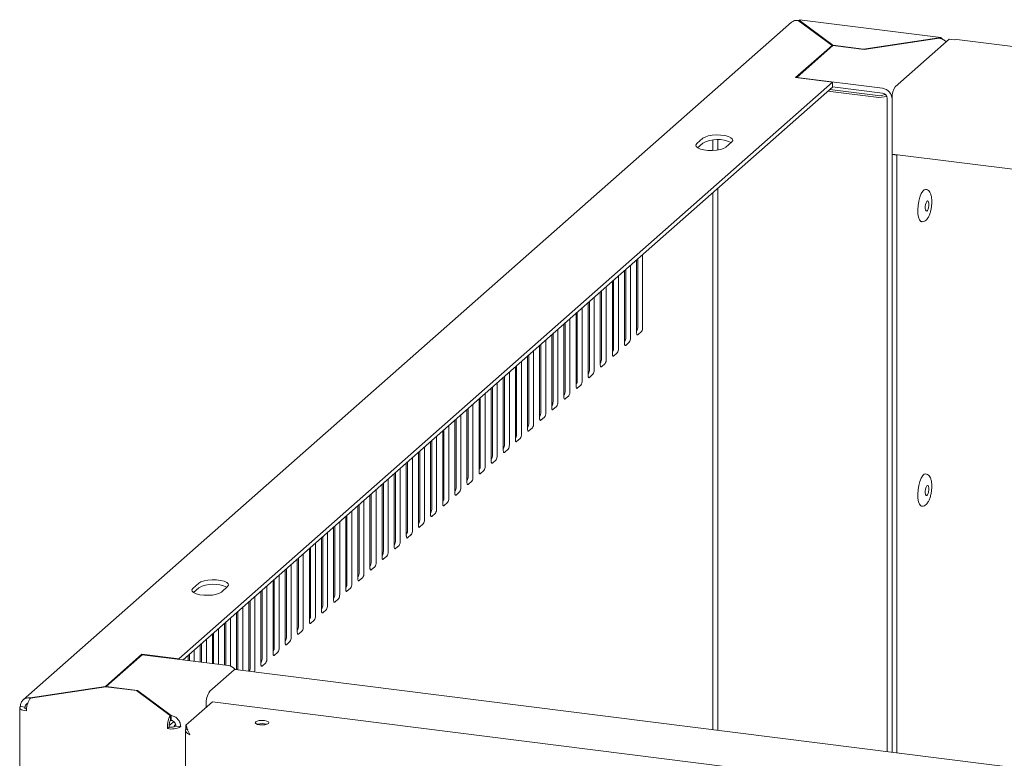
# Model space of a CAD drawing. Units: millimetres. Extents: x 5 to 417, y -6 to 292.
# Drawn here: x 255 to 283, y 123 to 145 of the extents above; entities that cross this region are included whole.
import ezdxf

# ---------------------------------------------------------------- set-up
doc = ezdxf.new("R2010")
doc.units = ezdxf.units.MM

msp = doc.modelspace()

# ---------------------------------------------------------------- linework, layer by layer
at = {"color": 7, "linetype": 'Continuous', "lineweight": 15}
for p, q in [((277.3702, 144.7991), (278.3594, 144.0687)), ((277.3976, 144.8032), (277.4304, 144.8169)), ((278.3867, 144.0728), (277.3976, 144.8032)), ((277.3976, 144.8032), (277.3976, 144.7789)), ((281.531, 144.3019), (277.4152, 144.8205)), ((277.1793, 144.7478), (254.764, 124.9794)), ((281.4737, 144.2896), (279.2825, 143.9599)), ((279.2948, 143.9508), (281.486, 144.2805)), ((281.7742, 144.2518), (280.2009, 142.8643)), ((281.4737, 144.2896), (281.4737, 144.2787)), ((281.9343, 144.2316), (281.7742, 144.2518)), ((281.9994, 144.2413), (281.9343, 144.2316)), ((341.1162, 136.7949), (281.9996, 144.2429)), ((277.2956, 143.1305), (278.3594, 144.0687)), ((278.3828, 144.0657), (277.3296, 143.1369)), ((278.3594, 144.0687), (278.3594, 144.0451)), ((279.2948, 143.9508), (278.3828, 144.0657)), ((278.3867, 144.0728), (279.2825, 143.9599)), ((278.3867, 144.0652), (278.3867, 144.0728)), ((279.2825, 143.9599), (279.2825, 143.9524)), ((277.2956, 143.1305), (278.3713, 142.995)), ((277.3296, 143.1369), (279.8318, 142.8217)), ((277.3296, 143.1262), (277.3296, 143.1369)), ((259.3007, 126.1762), (278.3713, 142.995)), ((259.4304, 126.1492), (278.3713, 142.8535)), ((278.2947, 142.7859), (279.6978, 142.6092)), ((278.3713, 142.8535), (278.3713, 142.995)), ((278.3713, 142.8642), (279.8318, 142.6802)), ((278.2416, 142.7392), (279.6448, 142.5624)), ((279.8911, 142.6382), (279.9049, 142.6504)), ((279.9722, 123.4738), (279.9722, 142.5211)), ((280.1125, 142.5506), (280.1125, 140.9007)), ((280.1125, 123.4561), (280.1125, 142.5035)), ((274.5946, 141.3612), (274.4178, 141.2053)), ((274.4395, 141.0831), (274.5946, 141.2198)), ((274.8863, 141.3104), (274.8863, 141.0031)), ((275.0266, 141.3167), (275.0266, 141.016)), ((275.2597, 141.0993), (275.4364, 141.2552)), ((280.1125, 140.9007), (339.4645, 133.423)), ((280.1125, 140.8913), (280.1218, 140.8995)), ((280.1125, 140.8913), (280.2528, 140.8736)), ((280.1125, 123.4561), (280.1125, 140.8913)), ((280.2528, 140.8736), (280.2621, 140.8818)), ((280.2528, 123.4384), (280.2528, 140.8736)), ((275.0266, 139.9038), (275.0266, 124.0969)), ((274.8863, 139.78), (274.8863, 124.1146)), ((272.8357, 135.8502), (272.8357, 137.9715)), ((272.4821, 135.5384), (272.4821, 137.6597)), ((272.6589, 137.8156), (272.6589, 135.6943)), ((272.6954, 137.8478), (272.6954, 135.8679)), ((272.1286, 135.2266), (272.1286, 137.3479)), ((272.3053, 137.5038), (272.3053, 135.3825)), ((272.3418, 137.536), (272.3418, 135.5561)), ((271.775, 134.9148), (271.775, 137.0361)), ((271.9518, 137.192), (271.9518, 135.0707)), ((271.9883, 137.2242), (271.9883, 135.2443)), ((271.4215, 134.603), (271.4215, 136.7243)), ((271.5982, 136.8802), (271.5982, 134.7589)), ((271.6347, 136.9124), (271.6347, 134.9325)), ((271.2447, 136.5684), (271.2447, 134.4471)), ((271.2811, 136.6006), (271.2811, 134.6207)), ((270.8911, 136.2566), (270.8911, 134.1353)), ((270.9276, 136.2888), (270.9276, 134.3089)), ((271.0679, 134.2912), (271.0679, 136.4125)), ((270.5376, 135.9448), (270.5376, 133.8235)), ((270.574, 135.977), (270.574, 133.9971)), ((270.7143, 133.9794), (270.7143, 136.1007)), ((270.184, 135.633), (270.184, 133.5117)), ((270.2205, 135.6652), (270.2205, 133.6853)), ((270.3608, 133.6676), (270.3608, 135.7889)), ((272.66, 135.7424), (272.6589, 135.7415)), ((272.6942, 135.6312), (272.8003, 135.7248)), ((269.8305, 135.3212), (269.8305, 133.1999)), ((269.8669, 135.3534), (269.8669, 133.3735)), ((270.0072, 133.3558), (270.0072, 135.4771)), ((272.3064, 135.4306), (272.3053, 135.4297)), ((272.3407, 135.3194), (272.4468, 135.413)), ((269.4769, 135.0094), (269.4769, 132.8881)), ((269.5134, 135.0416), (269.5134, 133.0617)), ((269.6537, 133.044), (269.6537, 135.1653)), ((271.9529, 135.1188), (271.9518, 135.1179)), ((271.9871, 135.0076), (272.0932, 135.1012)), ((269.1598, 134.7298), (269.1598, 132.7499)), ((269.3001, 132.7322), (269.3001, 134.8535)), ((271.5993, 134.807), (271.5982, 134.806)), ((271.6336, 134.6958), (271.7397, 134.7893)), ((268.9466, 132.4204), (268.9466, 134.5417)), ((269.1234, 134.6976), (269.1234, 132.5763)), ((271.2458, 134.4952), (271.2447, 134.4942)), ((271.28, 134.384), (271.3861, 134.4775)), ((268.593, 132.1086), (268.593, 134.2299)), ((268.7698, 134.3858), (268.7698, 132.2645)), ((268.8063, 134.4179), (268.8063, 132.438)), ((270.8922, 134.1834), (270.8911, 134.1824)), ((270.9265, 134.0722), (271.0325, 134.1657)), ((268.2395, 131.7968), (268.2395, 133.9181)), ((268.4163, 134.074), (268.4163, 131.9527)), ((268.4527, 134.1061), (268.4527, 132.1262)), ((270.5387, 133.8716), (270.5376, 133.8706)), ((270.5729, 133.7604), (270.679, 133.8539)), ((267.8859, 131.485), (267.8859, 133.6063)), ((268.0627, 133.7622), (268.0627, 131.6409)), ((268.0992, 133.7943), (268.0992, 131.8144)), ((267.5324, 131.1732), (267.5324, 133.2945)), ((267.7091, 133.4504), (267.7091, 131.3291)), ((267.7456, 133.4825), (267.7456, 131.5026)), ((270.1851, 133.5598), (270.184, 133.5588)), ((270.2194, 133.4486), (270.3254, 133.5421)), ((267.3556, 133.1386), (267.3556, 131.0172)), ((267.3921, 133.1707), (267.3921, 131.1908)), ((269.8316, 133.248), (269.8305, 133.247)), ((269.8658, 133.1368), (269.9719, 133.2303)), ((267.002, 132.8268), (267.002, 130.7054)), ((267.0385, 132.8589), (267.0385, 130.879)), ((267.1788, 130.8613), (267.1788, 132.9827)), ((269.478, 132.9362), (269.4769, 132.9352)), ((269.5123, 132.825), (269.6183, 132.9185)), ((266.6485, 132.515), (266.6485, 130.3936)), ((266.6849, 132.5471), (266.6849, 130.5672)), ((266.8253, 130.5495), (266.8253, 132.6709)), ((269.1245, 132.6244), (269.1234, 132.6234)), ((269.1587, 132.5132), (269.2648, 132.6067)), ((266.2949, 132.2032), (266.2949, 130.0818)), ((266.3314, 132.2353), (266.3314, 130.2554)), ((266.4717, 130.2377), (266.4717, 132.3591)), ((268.7709, 132.3126), (268.7698, 132.3116)), ((268.8052, 132.2014), (268.9112, 132.2949)), ((265.9414, 131.8913), (265.9414, 129.77)), ((265.9778, 131.9235), (265.9778, 129.9436)), ((266.1182, 129.9259), (266.1182, 132.0473)), ((268.4174, 132.0008), (268.4163, 131.9998)), ((268.4516, 131.8896), (268.5577, 131.9831)), ((265.5878, 131.5795), (265.5878, 129.4582)), ((265.6243, 131.6117), (265.6243, 129.6318)), ((265.7646, 129.6141), (265.7646, 131.7354)), ((268.0638, 131.689), (268.0627, 131.688)), ((268.0981, 131.5778), (268.2041, 131.6713)), ((265.2343, 131.2677), (265.2343, 129.1464)), ((265.2707, 131.2999), (265.2707, 129.32)), ((265.411, 129.3023), (265.411, 131.4236)), ((267.7103, 131.3772), (267.7091, 131.3762)), ((267.7445, 131.266), (267.8506, 131.3595)), ((264.9172, 130.9881), (264.9172, 129.0082)), ((265.0575, 128.9905), (265.0575, 131.1118)), ((267.3567, 131.0654), (267.3556, 131.0644)), ((267.3909, 130.9541), (267.497, 131.0477)), ((264.7039, 128.6787), (264.7039, 130.8)), ((264.8807, 130.9559), (264.8807, 128.8346)), ((267.0031, 130.7536), (267.002, 130.7526)), ((267.0374, 130.6423), (267.1435, 130.7359)), ((264.3504, 128.3669), (264.3504, 130.4882)), ((264.5272, 130.6441), (264.5272, 128.5228)), ((264.5636, 130.6763), (264.5636, 128.6964)), ((266.6496, 130.4418), (266.6485, 130.4408)), ((266.6838, 130.3305), (266.7899, 130.4241)), ((263.9968, 128.0551), (263.9968, 130.1764)), ((264.1736, 130.3323), (264.1736, 128.211)), ((264.2101, 130.3645), (264.2101, 128.3846)), ((266.296, 130.13), (266.2949, 130.129)), ((263.6433, 127.7433), (263.6433, 129.8646)), ((263.8201, 130.0205), (263.8201, 127.8992)), ((263.8565, 130.0527), (263.8565, 128.0728)), ((266.3303, 130.0187), (266.4364, 130.1123)), ((263.2897, 127.4315), (263.2897, 129.5528)), ((263.4665, 129.7087), (263.4665, 127.5874)), ((263.503, 129.7409), (263.503, 127.761)), ((265.9425, 129.8181), (265.9414, 129.8172)), ((265.9767, 129.7069), (266.0828, 129.8005)), ((263.113, 129.3969), (263.113, 127.2756)), ((263.1494, 129.4291), (263.1494, 127.4492)), ((265.5889, 129.5063), (265.5878, 129.5054)), ((265.6232, 129.3951), (265.7292, 129.4887)), ((262.7594, 129.0851), (262.7594, 126.9638)), ((262.7959, 129.1173), (262.7959, 127.1374)), ((262.9362, 127.1197), (262.9362, 129.241)), ((265.2354, 129.1945), (265.2343, 129.1936)), ((265.2696, 129.0833), (265.3757, 129.1769)), ((262.4058, 128.7733), (262.4058, 126.652)), ((262.4423, 128.8055), (262.4423, 126.8256)), ((262.5826, 126.8079), (262.5826, 128.9292)), ((264.8818, 128.8827), (264.8807, 128.8818)), ((264.9161, 128.7715), (265.0221, 128.8651)), ((262.0523, 128.4615), (262.0523, 126.3402)), ((262.0888, 128.4937), (262.0888, 126.5138)), ((262.2291, 126.4961), (262.2291, 128.6174)), ((264.5283, 128.5709), (264.5272, 128.57)), ((264.5625, 128.4597), (264.6686, 128.5533)), ((259.8867, 128.3901), (259.71, 128.2342)), ((259.7317, 128.112), (259.8867, 128.2487)), ((260.5518, 128.1282), (260.7286, 128.2841)), ((261.6987, 128.1497), (261.6987, 126.0284)), ((261.7352, 128.1819), (261.7352, 126.202)), ((261.8755, 126.1843), (261.8755, 128.3056)), ((264.1747, 128.2591), (264.1736, 128.2581)), ((264.209, 128.1479), (264.315, 128.2414)), ((261.3452, 127.8379), (261.3452, 125.8206)), ((261.3816, 127.87), (261.3816, 125.8901)), ((261.522, 125.8725), (261.522, 127.9938)), ((263.8212, 127.9473), (263.8201, 127.9463)), ((263.8554, 127.8361), (263.9615, 127.9296)), ((261.0281, 127.5582), (261.0281, 125.8605)), ((261.1684, 125.8428), (261.1684, 127.682)), ((263.4676, 127.6355), (263.4665, 127.6345)), ((263.5019, 127.5243), (263.6079, 127.6178)), ((260.6745, 127.2464), (260.6745, 125.9924)), ((260.8149, 125.9645), (260.8149, 127.3702)), ((260.9916, 127.5261), (260.9916, 125.8651)), ((263.1141, 127.3237), (263.113, 127.3227)), ((263.1483, 127.2125), (263.2544, 127.306)), ((260.4613, 126.0193), (260.4613, 127.0584)), ((260.6381, 127.2143), (260.6381, 125.997)), ((262.7605, 127.0119), (262.7594, 127.0109)), ((262.7948, 126.9007), (262.9008, 126.9942)), ((260.1077, 126.0638), (260.1077, 126.7466)), ((260.2845, 126.9025), (260.2845, 126.0416)), ((260.321, 126.9346), (260.321, 126.037)), ((262.407, 126.7001), (262.4058, 126.6991)), ((262.4412, 126.5889), (262.5473, 126.6824)), ((259.7542, 126.1084), (259.7542, 126.4348)), ((259.931, 126.5907), (259.931, 126.0861)), ((259.9674, 126.6228), (259.9674, 126.0815)), ((262.0534, 126.3883), (262.0523, 126.3873)), ((257.1612, 125.3736), (258.2249, 126.3117)), ((257.1846, 125.3706), (258.2377, 126.2994)), ((259.3007, 126.1762), (258.2249, 126.3117)), ((258.2249, 126.2882), (258.2249, 126.3117)), ((260.74, 125.9842), (258.2377, 126.2994)), ((259.3007, 126.1655), (259.3007, 126.1762)), ((259.5774, 126.2789), (259.5774, 126.1307)), ((259.6139, 126.311), (259.6139, 126.1261)), ((262.0876, 126.2771), (262.1937, 126.3706)), ((260.2074, 125.2317), (260.9145, 125.8553)), ((320.4444, 118.3748), (260.952, 125.8701)), ((261.6998, 126.0765), (261.6987, 126.0755)), ((261.7341, 125.9653), (261.8402, 126.0588)), ((257.1612, 125.3736), (254.9699, 125.0439)), ((254.9823, 125.0348), (257.1735, 125.3645)), ((257.1612, 125.3626), (257.1612, 125.3736)), ((258.0693, 125.2516), (257.1735, 125.3645)), ((258.0966, 125.2557), (257.1846, 125.3706)), ((257.1846, 125.3631), (257.1846, 125.3706)), ((258.0693, 125.2516), (259.0584, 124.5212)), ((259.0858, 124.5253), (258.0966, 125.2557)), ((258.0966, 125.2557), (258.0966, 125.2314)), ((254.9699, 125.0439), (254.9699, 125.0194)), ((254.6624, 124.7544), (254.6624, 88.7391)), ((254.8221, 124.7721), (254.6818, 124.7898)), ((259.5106, 124.24), (260.2884, 124.926)), ((260.1013, 124.761), (260.1013, 124.8553)), ((260.2884, 124.926), (290.3152, 121.143)), ((259.0584, 124.5212), (259.0584, 124.3798)), ((259.0858, 124.3839), (259.0584, 124.4041)), ((259.0858, 124.5253), (259.0858, 124.3839)), ((259.0252, 124.1891), (258.9722, 124.1423)), ((259.1543, 124.3501), (259.0492, 124.2574)), ((259.2122, 124.2597), (259.1895, 124.2397)), ((259.2186, 124.2182), (259.3589, 124.2005)), ((259.4977, 124.0932), (259.4977, 119.9627)), ((259.5106, 124.24), (259.5106, 124.1458))]:
    msp.add_line(p, q, dxfattribs=at)
at = {"color": 7, "linetype": 'Continuous', "lineweight": 15, "flags": 128}
for points in [[(275.4364, 141.2552), (275.4642, 141.2968), (275.4556, 141.3394), (275.4114, 141.3795), (275.3351, 141.4138), (275.2329, 141.4395), (275.1131, 141.4546), (274.9854, 141.4578), (274.8601, 141.449), (274.7474, 141.4287), (274.6564, 141.3986), (274.5946, 141.3612)], [(274.4178, 141.2053), (274.39, 141.1636), (274.3986, 141.121), (274.4428, 141.081), (274.5191, 141.0467), (274.6213, 141.0209), (274.7411, 141.0059), (274.8689, 141.0026), (274.9941, 141.0115), (275.1068, 141.0318), (275.1978, 141.0619), (275.2597, 141.0993)], [(280.8917, 139.5299), (280.9224, 139.6475), (280.961, 139.7467), (281.0048, 139.8203), (281.0506, 139.8628), (281.0905, 139.8717)], [(280.9711, 138.9293), (280.9459, 138.9391), (280.9099, 138.9827), (280.8829, 139.0573), (280.8668, 139.1573), (280.8629, 139.2754), (280.8714, 139.4027), (280.8917, 139.5299)], [(281.0896, 139.4284), (281.1044, 139.4801), (281.1236, 139.5177), (281.1443, 139.5355), (281.1633, 139.5308), (281.1778, 139.5043), (281.1856, 139.4599), (281.1854, 139.4046), (281.1773, 139.3467), (281.1626, 139.295), (281.1434, 139.2574), (281.1227, 139.2396), (281.1037, 139.2443), (281.0892, 139.2708), (281.0814, 139.3152), (281.0816, 139.3705), (281.0896, 139.4284)], [(272.6589, 135.6943), (272.6596, 135.6765), (272.6616, 135.6606), (272.6649, 135.6472), (272.6692, 135.6368), (272.6746, 135.6298), (272.6807, 135.6265), (272.6874, 135.6269), (272.6942, 135.6312)], [(272.3053, 135.3825), (272.306, 135.3647), (272.308, 135.3488), (272.3113, 135.3354), (272.3157, 135.325), (272.3211, 135.318), (272.3272, 135.3147), (272.3338, 135.3151), (272.3407, 135.3194)], [(271.9518, 135.0707), (271.9525, 135.0529), (271.9545, 135.037), (271.9577, 135.0236), (271.9621, 135.0132), (271.9675, 135.0062), (271.9736, 135.0029), (271.9802, 135.0033), (271.9871, 135.0076)], [(271.5982, 134.7589), (271.5989, 134.7411), (271.6009, 134.7252), (271.6042, 134.7118), (271.6086, 134.7014), (271.6139, 134.6944), (271.6201, 134.691), (271.6267, 134.6915), (271.6336, 134.6958)], [(271.2447, 134.4471), (271.2454, 134.4293), (271.2474, 134.4134), (271.2506, 134.4), (271.255, 134.3896), (271.2604, 134.3826), (271.2665, 134.3792), (271.2731, 134.3797), (271.28, 134.384)], [(270.8911, 134.1353), (270.8918, 134.1175), (270.8938, 134.1016), (270.8971, 134.0882), (270.9015, 134.0778), (270.9068, 134.0708), (270.913, 134.0674), (270.9196, 134.0679), (270.9265, 134.0722)], [(270.5376, 133.8235), (270.5383, 133.8057), (270.5403, 133.7898), (270.5435, 133.7764), (270.5479, 133.766), (270.5533, 133.759), (270.5594, 133.7556), (270.566, 133.7561), (270.5729, 133.7604)], [(270.184, 133.5117), (270.1847, 133.4939), (270.1867, 133.478), (270.19, 133.4646), (270.1944, 133.4542), (270.1997, 133.4472), (270.2058, 133.4438), (270.2125, 133.4443), (270.2194, 133.4486)], [(269.8305, 133.1999), (269.8311, 133.1821), (269.8332, 133.1662), (269.8364, 133.1528), (269.8408, 133.1423), (269.8462, 133.1353), (269.8523, 133.132), (269.8589, 133.1325), (269.8658, 133.1368)], [(269.4769, 132.8881), (269.4776, 132.8703), (269.4796, 132.8544), (269.4829, 132.841), (269.4873, 132.8305), (269.4926, 132.8235), (269.4987, 132.8202), (269.5054, 132.8207), (269.5123, 132.825)], [(269.1234, 132.5763), (269.124, 132.5585), (269.126, 132.5426), (269.1293, 132.5291), (269.1337, 132.5187), (269.1391, 132.5117), (269.1452, 132.5084), (269.1518, 132.5089), (269.1587, 132.5132)], [(268.7698, 132.2645), (268.7705, 132.2467), (268.7725, 132.2308), (268.7758, 132.2173), (268.7802, 132.2069), (268.7855, 132.1999), (268.7916, 132.1966), (268.7983, 132.1971), (268.8052, 132.2014)], [(268.4163, 131.9527), (268.4169, 131.9349), (268.4189, 131.919), (268.4222, 131.9055), (268.4266, 131.8951), (268.432, 131.8881), (268.4381, 131.8848), (268.4447, 131.8853), (268.4516, 131.8896)], [(268.0627, 131.6409), (268.0634, 131.6231), (268.0654, 131.6072), (268.0687, 131.5937), (268.0731, 131.5833), (268.0784, 131.5763), (268.0845, 131.573), (268.0912, 131.5735), (268.0981, 131.5778)], [(280.8917, 131.2332), (280.9224, 131.3508), (280.961, 131.45), (281.0048, 131.5236), (281.0506, 131.5661), (281.0905, 131.575)], [(267.7091, 131.3291), (267.7098, 131.3113), (267.7118, 131.2953), (267.7151, 131.2819), (267.7195, 131.2715), (267.7249, 131.2645), (267.731, 131.2612), (267.7376, 131.2617), (267.7445, 131.266)], [(267.3556, 131.0172), (267.3563, 130.9995), (267.3583, 130.9835), (267.3615, 130.9701), (267.3659, 130.9597), (267.3713, 130.9527), (267.3774, 130.9494), (267.384, 130.9499), (267.3909, 130.9541)], [(280.9711, 130.6325), (280.9459, 130.6424), (280.9099, 130.686), (280.8829, 130.7606), (280.8668, 130.8606), (280.8629, 130.9787), (280.8714, 131.106), (280.8917, 131.2332)], [(281.0896, 131.1317), (281.1044, 131.1834), (281.1236, 131.221), (281.1443, 131.2388), (281.1633, 131.2341), (281.1778, 131.2075), (281.1856, 131.1632), (281.1854, 131.1079), (281.1773, 131.05), (281.1626, 130.9983), (281.1434, 130.9607), (281.1227, 130.9429), (281.1037, 130.9476), (281.0892, 130.9741), (281.0814, 131.0184), (281.0816, 131.0738), (281.0896, 131.1317)], [(267.002, 130.7054), (267.0027, 130.6876), (267.0047, 130.6717), (267.008, 130.6583), (267.0124, 130.6479), (267.0178, 130.6409), (267.0239, 130.6376), (267.0305, 130.6381), (267.0374, 130.6423)], [(266.6485, 130.3936), (266.6492, 130.3758), (266.6512, 130.3599), (266.6544, 130.3465), (266.6588, 130.3361), (266.6642, 130.3291), (266.6703, 130.3258), (266.6769, 130.3263), (266.6838, 130.3305)], [(266.2949, 130.0818), (266.2956, 130.064), (266.2976, 130.0481), (266.3009, 130.0347), (266.3053, 130.0243), (266.3106, 130.0173), (266.3168, 130.014), (266.3234, 130.0145), (266.3303, 130.0187)], [(265.9414, 129.77), (265.9421, 129.7522), (265.9441, 129.7363), (265.9473, 129.7229), (265.9517, 129.7125), (265.9571, 129.7055), (265.9632, 129.7022), (265.9698, 129.7027), (265.9767, 129.7069)], [(265.5878, 129.4582), (265.5885, 129.4404), (265.5905, 129.4245), (265.5938, 129.4111), (265.5982, 129.4007), (265.6035, 129.3937), (265.6096, 129.3904), (265.6163, 129.3909), (265.6232, 129.3951)], [(265.2343, 129.1464), (265.235, 129.1286), (265.237, 129.1127), (265.2402, 129.0993), (265.2446, 129.0889), (265.25, 129.0819), (265.2561, 129.0786), (265.2627, 129.079), (265.2696, 129.0833)], [(264.8807, 128.8346), (264.8814, 128.8168), (264.8834, 128.8009), (264.8867, 128.7875), (264.8911, 128.7771), (264.8964, 128.7701), (264.9025, 128.7668), (264.9092, 128.7672), (264.9161, 128.7715)], [(260.7286, 128.2841), (260.7564, 128.3258), (260.7478, 128.3684), (260.7036, 128.4084), (260.6273, 128.4427), (260.5251, 128.4684), (260.4053, 128.4835), (260.2775, 128.4868), (260.1523, 128.4779), (260.0396, 128.4576), (259.9486, 128.4275), (259.8867, 128.3901)], [(264.5272, 128.5228), (264.5278, 128.505), (264.5299, 128.4891), (264.5331, 128.4757), (264.5375, 128.4653), (264.5429, 128.4583), (264.549, 128.455), (264.5556, 128.4554), (264.5625, 128.4597)], [(259.71, 128.2342), (259.6822, 128.1926), (259.6908, 128.15), (259.735, 128.1099), (259.8113, 128.0756), (259.9135, 128.0499), (260.0333, 128.0348), (260.161, 128.0315), (260.2863, 128.0404), (260.399, 128.0607), (260.49, 128.0908), (260.5518, 128.1282)], [(264.1736, 128.211), (264.1743, 128.1932), (264.1763, 128.1773), (264.1796, 128.1639), (264.184, 128.1535), (264.1893, 128.1465), (264.1954, 128.1431), (264.2021, 128.1436), (264.209, 128.1479)], [(263.8201, 127.8992), (263.8207, 127.8814), (263.8227, 127.8655), (263.826, 127.8521), (263.8304, 127.8417), (263.8358, 127.8347), (263.8419, 127.8313), (263.8485, 127.8318), (263.8554, 127.8361)], [(263.4665, 127.5874), (263.4672, 127.5696), (263.4692, 127.5537), (263.4725, 127.5403), (263.4769, 127.5299), (263.4822, 127.5229), (263.4883, 127.5195), (263.495, 127.52), (263.5019, 127.5243)], [(263.113, 127.2756), (263.1136, 127.2578), (263.1156, 127.2419), (263.1189, 127.2285), (263.1233, 127.2181), (263.1287, 127.2111), (263.1348, 127.2077), (263.1414, 127.2082), (263.1483, 127.2125)], [(262.7594, 126.9638), (262.7601, 126.946), (262.7621, 126.9301), (262.7654, 126.9167), (262.7698, 126.9063), (262.7751, 126.8993), (262.7812, 126.8959), (262.7879, 126.8964), (262.7948, 126.9007)], [(262.4058, 126.652), (262.4065, 126.6342), (262.4085, 126.6183), (262.4118, 126.6049), (262.4162, 126.5944), (262.4216, 126.5874), (262.4277, 126.5841), (262.4343, 126.5846), (262.4412, 126.5889)], [(262.0523, 126.3402), (262.053, 126.3224), (262.055, 126.3065), (262.0582, 126.2931), (262.0626, 126.2826), (262.068, 126.2756), (262.0741, 126.2723), (262.0807, 126.2728), (262.0876, 126.2771)], [(260.9145, 125.8553), (260.9352, 125.8681), (260.952, 125.8701)], [(261.6987, 126.0284), (261.6994, 126.0106), (261.7014, 125.9947), (261.7047, 125.9812), (261.7091, 125.9708), (261.7145, 125.9638), (261.7206, 125.9605), (261.7272, 125.961), (261.7341, 125.9653)], [(254.8564, 124.6609), (254.8037, 124.6696), (254.7571, 124.6815), (254.7183, 124.6963), (254.689, 124.7133), (254.6702, 124.7318), (254.6626, 124.7513), (254.6665, 124.7708), (254.6818, 124.7898)], [(254.8623, 124.7172), (254.8597, 124.718), (254.8404, 124.7254), (254.8257, 124.7338), (254.8163, 124.7431), (254.8125, 124.7529), (254.8145, 124.7626), (254.8221, 124.7721)], [(261.6643, 124.2538), (261.7413, 124.2495), (261.8173, 124.2554), (261.8808, 124.2705), (261.9221, 124.2926), (261.9349, 124.3182), (261.9173, 124.3436), (261.8719, 124.3647), (261.8057, 124.3785), (261.7287, 124.3828), (261.6527, 124.3769), (261.5892, 124.3618), (261.5479, 124.3397), (261.5351, 124.3141), (261.5527, 124.2887), (261.5981, 124.2676), (261.6643, 124.2538)], [(259.0246, 124.224), (259.0354, 124.2416), (259.0492, 124.2574)]]:
    msp.add_lwpolyline(points, dxfattribs=at)
at = {"color": 7, "linetype": 'Continuous', "lineweight": 15}
for centre, radius, start, end in [((279.7849, 142.4974), 0.3276, 1.05871, 81.76054), ((280.6037, 142.5814), 0.4922, 144.93094, 183.59311), ((279.7504, 143.3256), 0.7705, 262.12259, 285.67086), ((279.753, 142.8993), 0.2953, 259.22613, 297.8883), ((279.8084, 142.5181), 0.1638, 1.05871, 81.76054), ((275.0205, 140.4234), 0.9032, 64.12211, 118.14026), ((272.4989, 135.8556), 0.1969, 324.93094, 3.59311), ((272.6392, 135.8379), 0.1969, 324.93094, 3.59311), ((272.1453, 135.5438), 0.1969, 324.93094, 3.59311), ((272.2856, 135.5261), 0.1969, 324.93094, 3.59311), ((271.7918, 135.232), 0.1969, 324.93094, 3.59311), ((271.9321, 135.2143), 0.1969, 324.93094, 3.59311), ((271.4382, 134.9201), 0.1969, 324.93094, 3.59311), ((271.5785, 134.9025), 0.1969, 324.93094, 3.59311), ((271.0846, 134.6083), 0.1969, 324.93094, 3.59311), ((271.225, 134.5907), 0.1969, 324.93094, 3.59311), ((270.7311, 134.2965), 0.1969, 324.93094, 3.59311), ((270.8714, 134.2789), 0.1969, 324.93094, 3.59311), ((270.3775, 133.9847), 0.1969, 324.93094, 3.59311), ((270.5179, 133.9671), 0.1969, 324.93094, 3.59311), ((270.024, 133.6729), 0.1969, 324.93094, 3.59311), ((270.1643, 133.6553), 0.1969, 324.93094, 3.59311), ((269.6704, 133.3611), 0.1969, 324.93094, 3.59311), ((269.8107, 133.3434), 0.1969, 324.93094, 3.59311), ((269.3169, 133.0493), 0.1969, 324.93094, 3.59311), ((269.4572, 133.0316), 0.1969, 324.93094, 3.59311), ((268.9633, 132.7375), 0.1969, 324.93094, 3.59311), ((269.1036, 132.7198), 0.1969, 324.93094, 3.59311), ((268.6098, 132.4257), 0.1969, 324.93094, 3.59311), ((268.7501, 132.408), 0.1969, 324.93094, 3.59311), ((268.2562, 132.1139), 0.1969, 324.93094, 3.59311), ((268.3965, 132.0962), 0.1969, 324.93094, 3.59311), ((267.9027, 131.8021), 0.1969, 324.93094, 3.59311), ((268.043, 131.7844), 0.1969, 324.93094, 3.59311), ((267.5491, 131.4903), 0.1969, 324.93094, 3.59311), ((267.6894, 131.4726), 0.1969, 324.93094, 3.59311), ((267.1956, 131.1785), 0.1969, 324.93094, 3.59311), ((267.3359, 131.1608), 0.1969, 324.93094, 3.59311), ((266.842, 130.8667), 0.1969, 324.93094, 3.59311), ((266.9823, 130.849), 0.1969, 324.93094, 3.59311), ((266.4885, 130.5549), 0.1969, 324.93094, 3.59311), ((266.6288, 130.5372), 0.1969, 324.93094, 3.59311), ((266.1349, 130.2431), 0.1969, 324.93094, 3.59311), ((266.2752, 130.2254), 0.1969, 324.93094, 3.59311), ((265.7813, 129.9313), 0.1969, 324.93094, 3.59311), ((265.9217, 129.9136), 0.1969, 324.93094, 3.59311), ((265.4278, 129.6195), 0.1969, 324.93094, 3.59311), ((265.5681, 129.6018), 0.1969, 324.93094, 3.59311), ((265.0742, 129.3077), 0.1969, 324.93094, 3.59311), ((265.2146, 129.29), 0.1969, 324.93094, 3.59311), ((264.7207, 128.9959), 0.1969, 324.93094, 3.59311), ((264.861, 128.9782), 0.1969, 324.93094, 3.59311), ((264.3671, 128.6841), 0.1969, 324.93094, 3.59311), ((264.5074, 128.6664), 0.1969, 324.93094, 3.59311), ((260.3127, 127.4523), 0.9032, 64.12211, 118.14026), ((264.0136, 128.3722), 0.1969, 324.93094, 3.59311), ((264.1539, 128.3546), 0.1969, 324.93094, 3.59311), ((263.66, 128.0604), 0.1969, 324.93094, 3.59311), ((263.8003, 128.0428), 0.1969, 324.93094, 3.59311), ((263.3065, 127.7486), 0.1969, 324.93094, 3.59311), ((263.4468, 127.731), 0.1969, 324.93094, 3.59311), ((262.9529, 127.4368), 0.1969, 324.93094, 3.59311), ((263.0932, 127.4192), 0.1969, 324.93094, 3.59311), ((262.5994, 127.125), 0.1969, 324.93094, 3.59311), ((262.7397, 127.1073), 0.1969, 324.93094, 3.59311), ((262.2458, 126.8132), 0.1969, 324.93094, 3.59311), ((262.3861, 126.7955), 0.1969, 324.93094, 3.59311), ((261.8923, 126.5014), 0.1969, 324.93094, 3.59311), ((262.0326, 126.4837), 0.1969, 324.93094, 3.59311), ((261.5387, 126.1896), 0.1969, 324.93094, 3.59311), ((261.679, 126.1719), 0.1969, 324.93094, 3.59311), ((260.6941, 125.6632), 0.3242, 39.65172, 81.87321), ((261.0929, 125.8909), 0.2888, 345.20332, 359.84396), ((261.2332, 125.8733), 0.2888, 345.20332, 359.84396), ((260.6908, 124.8923), 0.5907, 144.93094, 183.59311), ((259.0826, 124.7226), 0.5907, 259.22613, 297.8883), ((259.0804, 124.4792), 0.2953, 259.22613, 297.8883), ((259.2973, 124.1342), 0.1508, 135.61582, 156.77221), ((261.735, 123.7987), 0.4912, 73.26562, 106.73438)]:
    msp.add_arc(centre, radius, start, end, dxfattribs=at)
for points in [[(277.1755, 144.7445), (277.2039, 144.7641), (277.2606, 144.8032), (277.3337, 144.8004), (277.3702, 144.7991)], [(281.486, 144.2805), (281.5238, 144.2725), (281.5994, 144.2565), (281.6586, 144.2028), (281.6882, 144.176)], [(254.9699, 125.0439), (254.9325, 125.0437), (254.8577, 125.0434), (254.7631, 124.988), (254.6963, 124.901), (254.6867, 124.8269), (254.6818, 124.7898)], [(254.8564, 124.6609), (254.8596, 124.6991), (254.8661, 124.7757), (254.8956, 124.8902), (254.9356, 124.9859), (254.9667, 125.0185), (254.9823, 125.0348)], [(259.0584, 124.5212), (259.0462, 124.5045), (259.0217, 124.4711), (258.9916, 124.3741), (258.972, 124.2584), (258.9721, 124.181), (258.9722, 124.1423)], [(259.0584, 124.3798), (259.0531, 124.3713), (259.0425, 124.3544), (259.03, 124.3056), (259.0227, 124.2474), (259.0244, 124.2085), (259.0252, 124.1891)], [(259.3589, 124.2005), (259.3553, 124.2387), (259.3481, 124.315), (259.2851, 124.4183), (259.1942, 124.497), (259.1219, 124.5159), (259.0858, 124.5253)], [(259.2186, 124.2182), (259.2171, 124.2375), (259.2141, 124.2762), (259.1835, 124.3287), (259.139, 124.3689), (259.1035, 124.3789), (259.0858, 124.3839)], [(259.5106, 124.1363), (259.5042, 124.1207), (259.4913, 124.0895), (259.5111, 124.0423), (259.5566, 123.9988), (259.6035, 123.9767), (259.627, 123.9656)]]:
    msp.add_open_spline(points, degree=3, dxfattribs=at)
for points, knots in [([(281.5645, 144.2565), (281.5626, 144.2618), (281.5517, 144.292), (281.5197, 144.3112), (281.489, 144.2968), (281.4737, 144.2896)], [0, 0, 0, 0, 0.0950695, 0.54753475, 1, 1, 1, 1]), ([(280.9717, 138.9321), (280.9777, 138.9305), (281.0052, 138.9231), (281.0554, 138.9393), (281.1076, 138.9736), (281.1527, 139.0272), (281.1941, 139.1041), (281.2298, 139.2069), (281.2554, 139.3235), (281.2692, 139.4427), (281.2709, 139.5583), (281.2595, 139.665), (281.2354, 139.75), (281.1979, 139.8133), (281.1493, 139.8578), (281.109, 139.8659), (281.091, 139.8696)], [0, 0, 0, 0, 0.0169441, 0.0781655, 0.1364602, 0.2034714, 0.2886139, 0.3797233, 0.4667002, 0.5521413, 0.6378537, 0.7252172, 0.817519, 0.8889248, 0.9501327, 1, 1, 1, 1]), ([(280.9717, 130.6354), (280.9777, 130.6338), (281.0052, 130.6263), (281.0554, 130.6426), (281.1076, 130.6768), (281.1527, 130.7305), (281.1941, 130.8074), (281.2298, 130.9101), (281.2554, 131.0268), (281.2692, 131.146), (281.2709, 131.2616), (281.2595, 131.3683), (281.2354, 131.4533), (281.1979, 131.5166), (281.1493, 131.561), (281.109, 131.5692), (281.091, 131.5729)], [0, 0, 0, 0, 0.01694414, 0.07816547, 0.13646019, 0.20347135, 0.28861387, 0.3797233, 0.46670017, 0.55214129, 0.63785372, 0.72521718, 0.81751904, 0.88892481, 0.95013267, 1, 1, 1, 1]), ([(254.8975, 124.8873), (254.8869, 124.8823), (254.8597, 124.8694), (254.8306, 124.828), (254.8249, 124.7907), (254.8221, 124.7721)], [0, 0, 0, 0, 0.2435769, 0.6217884, 1, 1, 1, 1]), ([(259.627, 123.9656), (259.6194, 123.9792), (259.6041, 124.0068), (259.5847, 124.0497), (259.5675, 124.0921), (259.5529, 124.1321), (259.5401, 124.1687), (259.5293, 124.1991), (259.5196, 124.2238), (259.5136, 124.2346), (259.5106, 124.24)], [0, 0, 0, 0, 0.1255236, 0.2546791, 0.3803196, 0.5096026, 0.6352438, 0.7645274, 0.8808292, 1, 1, 1, 1]), ([(259.5652, 124.099), (259.5605, 124.1042), (259.5485, 124.1169), (259.5306, 124.1331), (259.5173, 124.1415), (259.5106, 124.1458)], [0, 0, 0, 0, 0.2495429, 0.6207599, 1, 1, 1, 1])]:
    msp.add_open_spline(points, degree=3, knots=knots, dxfattribs=at)

doc.saveas('drawing.dxf')
